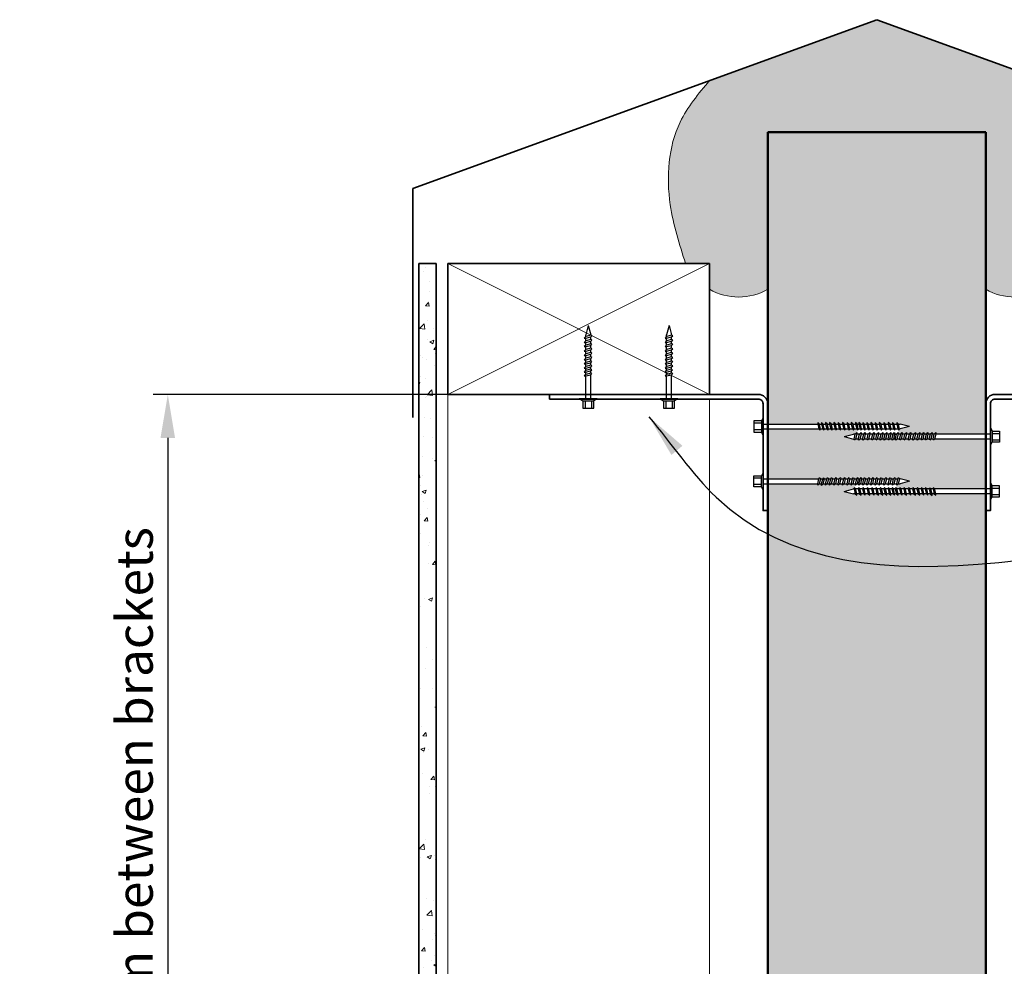
# Model space of a CAD drawing. Extents: x 3038 to 3989, y 41605 to 42976.
# Drawn here: x 3218 to 3557, y 42627 to 42952 of the extents above; entities that cross this region are included whole.
import ezdxf

# ---------------------------------------------------------------- set-up
doc = ezdxf.new("R2010")
doc.units = 0
doc.header["$MEASUREMENT"] = 0
doc.header["$PDSIZE"] = 10
doc.layers.get('0').update_dxf_attribs({"linetype": 'CONTINUOUS'})
doc.layers.get('DEFPOINTS').update_dxf_attribs({"color": 210, "linetype": 'CONTINUOUS'})
doc.layers.add('Fixings & brackets', color=4, linetype='CONTINUOUS')
doc.layers.add('Text', color=7, linetype='CONTINUOUS')
for name, color, linetype, lineweight in [('Hatch', 2, 'CONTINUOUS', 20), ('insulation', 211, 'BATTING', 13), ('Lining', 92, 'CONTINUOUS', 35), ('Steel', 3, 'CONTINUOUS', 35), ('Supercrete', 7, 'CONTINUOUS', 40), ('Timber Elevation', 31, 'CONTINUOUS', 15), ('Timber Section', 32, 'CONTINUOUS', 35)]:
    doc.layers.add(name, color=color, linetype=linetype, lineweight=lineweight)
doc.styles.add('1', font='swissi.ttf', dxfattribs={"height": 2.5})
doc.styles.add('5', font='swissi.ttf', dxfattribs={"height": 12.5})
doc.linetypes.add('BATTING', pattern='A,0.00254,-2.54,[134,ltypeshp.shx,S=2.54,R=0,X=-2.54,Y=0],-5.08,[134,ltypeshp.shx,S=2.54,R=180,X=2.54,Y=0],-2.54', length=10.16254)
doc.dimstyles.new('Dim 5', dxfattribs={"dimscale": 5, "dimtxt": 12.5, "dimasz": 3, "dimexe": 1, "dimexo": 1, "dimgap": 1, "dimtad": 1, "dimdec": 0, "dimzin": 0, "dimdsep": 46, "dimtxsty": '5', "dimcen": 0.09, "dimclrd": 7, "dimclre": 7, "dimclrt": 7, "dimadec": 0, "dimazin": 0, "dimtfac": 1, "dimtdec": 0, "dimtofl": 0, "dimtmove": 0, "dimatfit": 3, "dimfxl": 0, "dimtolj": 1, "dimtzin": 0, "dimarcsym": 0})
doc.dimstyles.get("Standard").update_dxf_attribs({"dimscale": 0, "dimtxt": 2.5, "dimasz": 3, "dimexe": 1, "dimexo": 1, "dimgap": 1, "dimtad": 1, "dimdec": 0, "dimzin": 0, "dimdsep": 46, "dimtxsty": '1', "dimcen": 0.09, "dimclrd": 7, "dimclre": 7, "dimclrt": 7, "dimadec": 0, "dimazin": 0, "dimtfac": 1, "dimtdec": 0, "dimtofl": 0, "dimtmove": 0, "dimatfit": 3, "dimfxl": 0, "dimtolj": 1, "dimtzin": 0, "dimarcsym": 0})

# ---------------------------------------------------------------- blocks, each defined once
blk = doc.blocks.new('50 long screw')
at = {"layer": 'Fixings & brackets'}
for p, q in [((20669.87, -849.6), (20669.29, -850.76)), ((20669.87, -855.73), (20669.87, -849.6)), ((20666.75, -850.76), (20666.75, -854.57)), ((20669.29, -850.76), (20666.75, -850.76)), ((20669.29, -851.57), (20666.75, -851.57)), ((20669.29, -850.76), (20669.29, -854.57)), ((20669.87, -851.81), (20688.65, -851.81)), ((20688.65, -851.31), (20688.65, -851.81)), ((20689.17, -851.79), (20688.65, -851.31)), ((20688.65, -851.81), (20689.07, -853.51)), ((20689.61, -853.51), (20689.17, -851.79)), ((20689.17, -851.81), (20689.97, -851.81)), ((20689.96, -851.24), (20689.96, -851.74)), ((20690.47, -851.72), (20689.96, -851.24)), ((20689.96, -851.74), (20690.37, -853.44)), ((20690.92, -853.44), (20690.47, -851.72)), ((20690.5, -851.81), (20691.37, -851.81)), ((20691.88, -851.79), (20691.37, -851.31)), ((20691.37, -851.31), (20691.37, -851.81)), ((20691.37, -851.81), (20691.78, -853.51)), ((20692.33, -853.51), (20691.88, -851.79)), ((20691.89, -851.81), (20692.77, -851.81)), ((20693.29, -851.79), (20692.77, -851.31)), ((20692.77, -851.31), (20692.77, -851.81)), ((20692.77, -851.81), (20693.18, -853.51)), ((20693.73, -853.51), (20693.29, -851.79)), ((20693.29, -851.81), (20694.21, -851.81)), ((20694.21, -851.31), (20694.21, -851.81)), ((20694.73, -851.79), (20694.21, -851.31)), ((20694.21, -851.81), (20694.63, -853.51)), ((20695.18, -853.51), (20694.73, -851.79)), ((20694.73, -851.81), (20695.69, -851.81)), ((20696.21, -851.79), (20695.69, -851.31)), ((20695.69, -851.31), (20695.69, -851.81)), ((20695.69, -851.81), (20696.1, -853.51)), ((20696.65, -853.51), (20696.21, -851.79)), ((20696.21, -851.81), (20697.2, -851.81)), ((20697.72, -851.79), (20697.2, -851.31)), ((20697.2, -851.31), (20697.2, -851.81)), ((20697.2, -851.81), (20697.61, -853.51)), ((20698.16, -853.51), (20697.72, -851.79)), ((20697.72, -851.81), (20698.75, -851.81)), ((20699.26, -851.79), (20698.75, -851.31)), ((20698.75, -851.31), (20698.75, -851.81)), ((20698.75, -851.81), (20699.16, -853.51)), ((20699.71, -853.51), (20699.26, -851.79)), ((20699.27, -851.81), (20700.19, -851.81)), ((20700.7, -851.79), (20700.19, -851.31)), ((20700.19, -851.31), (20700.19, -851.81)), ((20700.19, -851.81), (20700.6, -853.51)), ((20701.15, -853.51), (20700.7, -851.79)), ((20700.71, -851.81), (20701.66, -851.81)), ((20702.18, -851.79), (20701.66, -851.31)), ((20701.66, -851.31), (20701.66, -851.81)), ((20701.66, -851.81), (20702.08, -853.51)), ((20702.62, -853.51), (20702.18, -851.79)), ((20702.18, -851.81), (20702.81, -851.81)), ((20702.81, -851.31), (20702.81, -851.81)), ((20703.33, -851.79), (20702.81, -851.31)), ((20702.81, -851.81), (20703.22, -853.51)), ((20703.77, -853.51), (20703.33, -851.79)), ((20703.33, -851.81), (20704.13, -851.81)), ((20704.13, -851.31), (20704.13, -851.81)), ((20704.65, -851.79), (20704.13, -851.31)), ((20704.13, -851.81), (20704.55, -853.51)), ((20705.1, -853.51), (20704.65, -851.79)), ((20704.66, -851.81), (20705.52, -851.81)), ((20706.04, -851.79), (20705.52, -851.31)), ((20705.52, -851.31), (20705.52, -851.81)), ((20705.52, -851.81), (20705.94, -853.51)), ((20706.49, -853.51), (20706.04, -851.79)), ((20706.04, -851.81), (20706.93, -851.81)), ((20707.45, -851.79), (20706.93, -851.31)), ((20706.93, -851.31), (20706.93, -851.81)), ((20706.93, -851.81), (20707.34, -853.51)), ((20707.89, -853.51), (20707.45, -851.79)), ((20707.45, -851.81), (20708.37, -851.81)), ((20708.37, -851.31), (20708.37, -851.81)), ((20708.89, -851.79), (20708.37, -851.31)), ((20708.37, -851.81), (20708.79, -853.51)), ((20709.34, -853.51), (20708.89, -851.79)), ((20708.89, -851.81), (20709.85, -851.81)), ((20710.37, -851.79), (20709.85, -851.31)), ((20709.85, -851.31), (20709.85, -851.81)), ((20709.85, -851.81), (20710.26, -853.51)), ((20710.81, -853.51), (20710.37, -851.79)), ((20710.37, -851.81), (20711.36, -851.81)), ((20711.88, -851.79), (20711.36, -851.31)), ((20711.36, -851.31), (20711.36, -851.81)), ((20711.36, -851.81), (20711.77, -853.51)), ((20712.32, -853.51), (20711.88, -851.79)), ((20711.88, -851.81), (20712.91, -851.81)), ((20713.42, -851.79), (20712.91, -851.31)), ((20712.91, -851.31), (20712.91, -851.81)), ((20712.91, -851.81), (20713.32, -853.51)), ((20713.87, -853.51), (20713.42, -851.79)), ((20713.43, -851.81), (20714.35, -851.81)), ((20714.86, -851.79), (20714.35, -851.31)), ((20714.35, -851.31), (20714.35, -851.81)), ((20714.35, -851.81), (20714.76, -853.51)), ((20715.31, -853.51), (20714.86, -851.79)), ((20714.87, -851.81), (20715.82, -851.81)), ((20716.34, -851.79), (20715.82, -851.31)), ((20715.82, -851.31), (20715.82, -851.81)), ((20715.82, -851.81), (20716.24, -853.51)), ((20716.78, -853.51), (20716.34, -851.79)), ((20716.34, -851.81), (20716.97, -851.81)), ((20720.18, -852.67), (20716.97, -851.81)), ((20720.18, -852.67), (20716.97, -853.52)), ((20669.29, -853.76), (20666.75, -853.76)), ((20666.75, -854.57), (20669.29, -854.57)), ((20669.87, -855.73), (20669.29, -854.57)), ((20669.87, -853.52), (20689.08, -853.52)), ((20689.07, -853.51), (20689.44, -853.95)), ((20689.44, -853.95), (20689.61, -853.51)), ((20689.61, -853.52), (20690.44, -853.52)), ((20690.37, -853.44), (20690.75, -853.88)), ((20690.75, -853.88), (20690.92, -853.44)), ((20690.89, -853.52), (20691.79, -853.52)), ((20691.78, -853.51), (20692.15, -853.95)), ((20692.15, -853.95), (20692.33, -853.51)), ((20692.32, -853.52), (20693.2, -853.52)), ((20693.18, -853.51), (20693.56, -853.95)), ((20693.56, -853.95), (20693.73, -853.51)), ((20693.73, -853.52), (20694.64, -853.52)), ((20694.63, -853.51), (20695, -853.95)), ((20695, -853.95), (20695.18, -853.51)), ((20695.17, -853.52), (20696.12, -853.52)), ((20696.1, -853.51), (20696.48, -853.95)), ((20696.48, -853.95), (20696.65, -853.51)), ((20696.65, -853.52), (20697.63, -853.52)), ((20697.61, -853.51), (20697.99, -853.95)), ((20697.99, -853.95), (20698.16, -853.51)), ((20698.16, -853.52), (20699.17, -853.52)), ((20699.16, -853.51), (20699.54, -853.95)), ((20699.54, -853.95), (20699.71, -853.51)), ((20699.7, -853.52), (20700.61, -853.52)), ((20700.6, -853.51), (20700.98, -853.95)), ((20700.98, -853.95), (20701.15, -853.51)), ((20701.14, -853.52), (20702.09, -853.52)), ((20702.08, -853.51), (20702.45, -853.95)), ((20702.45, -853.95), (20702.62, -853.51)), ((20702.62, -853.52), (20703.24, -853.52)), ((20703.22, -853.51), (20703.6, -853.95)), ((20703.6, -853.95), (20703.77, -853.51)), ((20703.77, -853.52), (20704.56, -853.52)), ((20704.55, -853.51), (20704.92, -853.95)), ((20704.92, -853.95), (20705.1, -853.51)), ((20705.09, -853.52), (20705.95, -853.52)), ((20705.94, -853.51), (20706.31, -853.95)), ((20706.31, -853.95), (20706.49, -853.51)), ((20706.48, -853.52), (20707.36, -853.52)), ((20707.34, -853.51), (20707.72, -853.95)), ((20707.72, -853.95), (20707.89, -853.51)), ((20707.89, -853.52), (20708.8, -853.52)), ((20708.79, -853.51), (20709.16, -853.95)), ((20709.16, -853.95), (20709.34, -853.51)), ((20709.33, -853.52), (20710.28, -853.52)), ((20710.26, -853.51), (20710.64, -853.95)), ((20710.64, -853.95), (20710.81, -853.51)), ((20710.81, -853.52), (20711.79, -853.52)), ((20711.77, -853.51), (20712.15, -853.95)), ((20712.15, -853.95), (20712.32, -853.51)), ((20712.32, -853.52), (20713.33, -853.52)), ((20713.32, -853.51), (20713.69, -853.95)), ((20713.69, -853.95), (20713.87, -853.51)), ((20713.86, -853.52), (20714.77, -853.52)), ((20714.76, -853.51), (20715.14, -853.95)), ((20715.14, -853.95), (20715.31, -853.51)), ((20715.3, -853.52), (20716.25, -853.52)), ((20716.24, -853.51), (20716.61, -853.95)), ((20716.61, -853.95), (20716.78, -853.51)), ((20716.78, -853.52), (20716.97, -853.52))]:
    blk.add_line(p, q, dxfattribs=at)
blk = doc.blocks.new('25 long screw')
for p, q in [((20684.73, -853.5), (20687.95, -852.64)), ((20688.58, -852.64), (20687.95, -852.64)), ((20688.13, -854.34), (20688.58, -852.62)), ((20688.58, -852.62), (20689.1, -852.15)), ((20689.1, -852.64), (20688.68, -854.34)), ((20689.1, -852.15), (20689.1, -852.64)), ((20690.05, -852.64), (20689.1, -852.64)), ((20689.61, -854.34), (20690.06, -852.62)), ((20690.06, -852.62), (20690.57, -852.15)), ((20690.57, -852.64), (20690.16, -854.34)), ((20690.57, -852.15), (20690.57, -852.64)), ((20691.49, -852.64), (20690.57, -852.64)), ((20691.05, -854.34), (20691.5, -852.62)), ((20691.5, -852.62), (20692.01, -852.15)), ((20692.01, -852.64), (20691.6, -854.34)), ((20692.01, -852.15), (20692.01, -852.64)), ((20693.04, -852.64), (20692.01, -852.64)), ((20692.6, -854.34), (20693.04, -852.62)), ((20693.04, -852.62), (20693.56, -852.15)), ((20693.56, -852.64), (20693.15, -854.34)), ((20693.56, -852.15), (20693.56, -852.64)), ((20694.55, -852.64), (20693.56, -852.64)), ((20694.11, -854.34), (20694.55, -852.62)), ((20694.55, -852.62), (20695.07, -852.15)), ((20695.07, -852.64), (20694.66, -854.34)), ((20695.07, -852.15), (20695.07, -852.64)), ((20696.02, -852.64), (20695.07, -852.64)), ((20695.58, -854.34), (20696.03, -852.62)), ((20696.03, -852.62), (20696.54, -852.15)), ((20696.54, -852.64), (20696.13, -854.34)), ((20696.54, -852.15), (20696.54, -852.64)), ((20697.47, -852.64), (20696.54, -852.64)), ((20697.03, -854.34), (20697.47, -852.62)), ((20697.47, -852.62), (20697.99, -852.15)), ((20697.99, -852.64), (20697.57, -854.34)), ((20697.99, -852.15), (20697.99, -852.64)), ((20698.87, -852.64), (20697.99, -852.64)), ((20698.43, -854.34), (20698.88, -852.62)), ((20698.88, -852.62), (20699.39, -852.15)), ((20699.39, -852.64), (20698.98, -854.34)), ((20699.39, -852.15), (20699.39, -852.64)), ((20700.26, -852.64), (20699.39, -852.64)), ((20699.84, -854.27), (20700.29, -852.55)), ((20700.29, -852.55), (20700.8, -852.08)), ((20700.8, -852.57), (20700.39, -854.27)), ((20701.59, -852.64), (20700.78, -852.64)), ((20700.8, -852.08), (20700.8, -852.57)), ((20701.14, -854.34), (20701.59, -852.62)), ((20701.59, -852.62), (20702.11, -852.15)), ((20702.11, -852.64), (20701.69, -854.34)), ((20702.11, -852.15), (20702.11, -852.64)), ((20710.05, -852.64), (20702.11, -852.64)), ((20710.05, -856.56), (20710.05, -850.43)), ((20710.05, -850.43), (20710.63, -851.6)), ((20710.63, -851.6), (20710.63, -855.4)), ((20710.63, -851.6), (20713.17, -851.6)), ((20710.63, -852.4), (20713.17, -852.4)), ((20713.17, -851.6), (20713.17, -855.4)), ((20684.73, -853.5), (20687.95, -854.35)), ((20688.14, -854.35), (20687.95, -854.35)), ((20688.31, -854.78), (20688.13, -854.34)), ((20688.68, -854.34), (20688.31, -854.78)), ((20689.62, -854.35), (20688.67, -854.35)), ((20689.78, -854.78), (20689.61, -854.34)), ((20690.16, -854.34), (20689.78, -854.78)), ((20691.06, -854.35), (20690.15, -854.35)), ((20691.22, -854.78), (20691.05, -854.34)), ((20691.6, -854.34), (20691.22, -854.78)), ((20692.6, -854.35), (20691.59, -854.35)), ((20692.77, -854.78), (20692.6, -854.34)), ((20693.15, -854.34), (20692.77, -854.78)), ((20694.11, -854.35), (20693.13, -854.35)), ((20694.28, -854.78), (20694.11, -854.34)), ((20694.66, -854.34), (20694.28, -854.78)), ((20695.59, -854.35), (20694.64, -854.35)), ((20695.76, -854.78), (20695.58, -854.34)), ((20696.13, -854.34), (20695.76, -854.78)), ((20697.03, -854.35), (20696.12, -854.35)), ((20697.2, -854.78), (20697.03, -854.34)), ((20697.57, -854.34), (20697.2, -854.78)), ((20698.44, -854.35), (20697.56, -854.35)), ((20698.6, -854.78), (20698.43, -854.34)), ((20698.98, -854.34), (20698.6, -854.78)), ((20699.87, -854.35), (20698.97, -854.35)), ((20700.01, -854.72), (20699.84, -854.27)), ((20700.39, -854.27), (20700.01, -854.72)), ((20701.15, -854.35), (20700.32, -854.35)), ((20701.32, -854.78), (20701.14, -854.34)), ((20701.69, -854.34), (20701.32, -854.78)), ((20710.05, -854.35), (20701.68, -854.35)), ((20710.05, -856.56), (20710.63, -855.4)), ((20710.63, -854.6), (20713.17, -854.6)), ((20713.17, -855.4), (20710.63, -855.4))]:
    blk.add_line(p, q)
blk = doc.blocks.new('*D8')
at = {"layer": 'DEFPOINTS', "color": 0, "transparency": 16777216}
for p in [(3400.46, 42823.34), (3269.15, 42223.34), (3400.46, 42223.34)]:
    blk.add_point(p, dxfattribs=at)
at = {"layer": 'Text', "color": 7, "lineweight": -2, "transparency": 16777216}
for p, q in [((3395.46, 42823.34), (3264.15, 42823.34)), ((3269.15, 42808.34), (3269.15, 42238.34)), ((3395.46, 42223.34), (3264.15, 42223.34))]:
    blk.add_line(p, q, dxfattribs=at)
at = {"layer": 'Text', "color": 7, "transparency": 16777216}
for points in [[(3266.65, 42808.34), (3271.65, 42808.34), (3269.15, 42823.34)], [(3266.65, 42238.34), (3271.65, 42238.34), (3269.15, 42223.34)]]:
    blk.add_solid(points, dxfattribs=at)
at = {"layer": 'Text', "color": 7, "transparency": 16777216, "insert": (3257.73, 42649.82), "char_height": 12.5, "attachment_point": 5, "rotation": 90, "style": '5'}
blk.add_mtext('\\A1;Max. 6000mm between brackets', dxfattribs=at)

msp = doc.modelspace()

# ---------------------------------------------------------------- hatches: boundary and pattern name
at = {"layer": 'Hatch'}
h = msp.add_hatch(dxfattribs=at)
h.set_pattern_fill('AR-SAND', color=256, scale=5, style=0)
h.set_pattern_definition([(37.5, (3475.458, 41827.013), (-0.314967, 9.63412), [0, -7.6, 0, -8.5, 0, -8.125]), (7.5, (3475.458, 41827.013), (8.84888, 14.11073), [0, -4.1, 0, -6.85, 0, -2.625]), (327.5, (3469.308, 41827.013), (15.57071, 0.028295), [0, -2.5, 0, -9, 0, -11.75]), (317.5, (3469.308, 41827.013), (15.03063, 4.38838), [0, -1.25, 0, -5.9, 0, -6.75])])
h.paths.add_polyline_path([(3550.46, 42913.59), (3475.46, 42913.59), (3475.46, 42813.14), (3492.64, 42813.14), (3492.64, 42813.64), (3493.18, 42813.14), (3493.97, 42813.14), (3493.95, 42813.21), (3493.95, 42813.71), (3494.56, 42813.14), (3495.36, 42813.14), (3495.36, 42813.64), (3495.89, 42813.14), (3496.76, 42813.14), (3496.76, 42813.64), (3497.3, 42813.14), (3498.21, 42813.14), (3498.21, 42813.64), (3498.74, 42813.14), (3499.68, 42813.14), (3499.68, 42813.64), (3500.22, 42813.14), (3501.19, 42813.14), (3501.19, 42813.64), (3501.73, 42813.14), (3502.74, 42813.14), (3502.74, 42813.64), (3503.27, 42813.14), (3504.18, 42813.14), (3504.18, 42813.64), (3504.71, 42813.14), (3505.65, 42813.14), (3505.65, 42813.64), (3506.19, 42813.14), (3506.8, 42813.14), (3506.8, 42813.64), (3507.34, 42813.14), (3508.13, 42813.14), (3508.13, 42813.64), (3508.66, 42813.14), (3509.52, 42813.14), (3509.52, 42813.64), (3510.05, 42813.14), (3510.92, 42813.14), (3510.92, 42813.64), (3511.46, 42813.14), (3512.37, 42813.14), (3512.37, 42813.64), (3512.9, 42813.14), (3513.84, 42813.14), (3513.84, 42813.64), (3514.38, 42813.14), (3515.35, 42813.14), (3515.35, 42813.64), (3515.89, 42813.14), (3516.9, 42813.14), (3516.9, 42813.64), (3517.43, 42813.14), (3518.34, 42813.14), (3518.34, 42813.64), (3518.87, 42813.14), (3519.81, 42813.14), (3519.81, 42813.64), (3520.1, 42813.37), (3524.18, 42812.29), (3520.75, 42811.37), (3520.26, 42810.11), (3520.26, 42809.68), (3521.22, 42809.68), (3521.22, 42809.7), (3521.89, 42810.32), (3521.74, 42809.68), (3522.66, 42809.68), (3522.66, 42809.7), (3523.34, 42810.32), (3523.18, 42809.68), (3524.2, 42809.68), (3524.21, 42809.7), (3524.88, 42810.32), (3524.72, 42809.68), (3525.71, 42809.68), (3525.72, 42809.7), (3526.39, 42810.32), (3526.23, 42809.68), (3527.19, 42809.68), (3527.2, 42809.7), (3527.87, 42810.32), (3527.71, 42809.68), (3528.63, 42809.68), (3528.64, 42809.7), (3529.31, 42810.32), (3529.15, 42809.68), (3530.04, 42809.68), (3530.05, 42809.7), (3530.72, 42810.32), (3530.56, 42809.68), (3531.43, 42809.68), (3531.45, 42809.77), (3532.12, 42810.39), (3531.95, 42809.68), (3532.75, 42809.68), (3532.76, 42809.7), (3533.43, 42810.32), (3533.27, 42809.68), (3550.46, 42809.68)])
h.paths.add_polyline_path([(3550.46, 42807.97), (3532.85, 42807.97), (3532.07, 42807.05), (3532.31, 42807.97), (3531.48, 42807.97), (3530.76, 42807.12), (3530.98, 42807.97), (3530.13, 42807.97), (3529.36, 42807.05), (3529.59, 42807.97), (3528.73, 42807.97), (3527.95, 42807.05), (3528.19, 42807.97), (3527.29, 42807.97), (3526.51, 42807.05), (3526.75, 42807.97), (3525.81, 42807.97), (3525.03, 42807.05), (3525.27, 42807.97), (3524.3, 42807.97), (3523.52, 42807.05), (3523.76, 42807.97), (3522.75, 42807.97), (3521.97, 42807.05), (3522.21, 42807.97), (3521.31, 42807.97), (3520.53, 42807.05), (3520.77, 42807.97), (3519.84, 42807.97), (3519.06, 42807.05), (3519.3, 42807.97), (3518.69, 42807.97), (3517.91, 42807.05), (3518.15, 42807.97), (3517.37, 42807.97), (3516.59, 42807.05), (3516.83, 42807.97), (3515.98, 42807.97), (3515.2, 42807.05), (3515.44, 42807.97), (3514.57, 42807.97), (3513.79, 42807.05), (3514.03, 42807.97), (3513.13, 42807.97), (3512.35, 42807.05), (3512.59, 42807.97), (3511.65, 42807.97), (3510.87, 42807.05), (3511.11, 42807.97), (3510.14, 42807.97), (3509.36, 42807.05), (3509.6, 42807.97), (3508.59, 42807.97), (3507.81, 42807.05), (3508.05, 42807.97), (3507.15, 42807.97), (3506.37, 42807.05), (3506.61, 42807.97), (3505.68, 42807.97), (3504.9, 42807.05), (3505.12, 42807.92), (3501.74, 42808.83), (3505.81, 42809.91), (3506.14, 42810.22), (3506.28, 42810.57), (3506.07, 42811.43), (3505.13, 42811.43), (3504.8, 42810.57), (3504.59, 42811.43), (3503.69, 42811.43), (3503.36, 42810.57), (3503.15, 42811.43), (3502.15, 42811.43), (3501.82, 42810.57), (3501.61, 42811.43), (3500.64, 42811.43), (3500.31, 42810.57), (3500.1, 42811.43), (3499.16, 42811.43), (3498.83, 42810.57), (3498.62, 42811.43), (3497.72, 42811.43), (3497.39, 42810.57), (3497.18, 42811.43), (3496.31, 42811.43), (3495.98, 42810.57), (3495.77, 42811.43), (3494.88, 42811.43), (3494.57, 42810.64), (3494.38, 42811.43), (3493.6, 42811.43), (3493.27, 42810.57), (3493.06, 42811.43), (3475.46, 42811.43), (3475.46, 42794.29), (3493.07, 42794.29), (3493.85, 42795.21), (3493.61, 42794.29), (3494.43, 42794.29), (3495.15, 42795.14), (3494.93, 42794.29), (3495.78, 42794.29), (3496.56, 42795.21), (3496.32, 42794.29), (3497.19, 42794.29), (3497.97, 42795.21), (3497.73, 42794.29), (3498.63, 42794.29), (3499.41, 42795.21), (3499.17, 42794.29), (3500.11, 42794.29), (3500.89, 42795.21), (3500.65, 42794.29), (3501.62, 42794.29), (3502.4, 42795.21), (3502.16, 42794.29), (3503.16, 42794.29), (3503.94, 42795.21), (3503.7, 42794.29), (3504.6, 42794.29), (3505.38, 42795.21), (3505.14, 42794.29), (3506.08, 42794.29), (3506.86, 42795.21), (3506.62, 42794.29), (3507.23, 42794.29), (3508.01, 42795.21), (3507.77, 42794.29), (3508.55, 42794.29), (3509.33, 42795.21), (3509.09, 42794.29), (3509.94, 42794.29), (3510.72, 42795.21), (3510.48, 42794.29), (3511.35, 42794.29), (3512.13, 42795.21), (3511.89, 42794.29), (3512.79, 42794.29), (3513.57, 42795.21), (3513.33, 42794.29), (3514.27, 42794.29), (3515.05, 42795.21), (3514.81, 42794.29), (3515.78, 42794.29), (3516.56, 42795.21), (3516.32, 42794.29), (3517.32, 42794.29), (3518.1, 42795.21), (3517.86, 42794.29), (3518.76, 42794.29), (3519.54, 42795.21), (3519.3, 42794.29), (3520.24, 42794.29), (3521.02, 42795.21), (3520.79, 42794.34), (3524.18, 42793.44), (3520.1, 42792.35), (3519.77, 42792.04), (3519.64, 42791.69), (3519.85, 42790.83), (3520.78, 42790.83), (3521.11, 42791.69), (3521.32, 42790.83), (3522.22, 42790.83), (3522.56, 42791.69), (3522.76, 42790.83), (3523.77, 42790.83), (3524.1, 42791.69), (3524.31, 42790.83), (3525.28, 42790.83), (3525.61, 42791.69), (3525.82, 42790.83), (3526.76, 42790.83), (3527.09, 42791.69), (3527.3, 42790.83), (3528.2, 42790.83), (3528.53, 42791.69), (3528.74, 42790.83), (3529.6, 42790.83), (3529.94, 42791.69), (3530.14, 42790.83), (3531.04, 42790.83), (3531.34, 42791.62), (3531.54, 42790.83), (3532.32, 42790.83), (3532.65, 42791.69), (3532.86, 42790.83), (3550.46, 42790.83)])
h.paths.add_polyline_path([(3550.46, 42789.12), (3533.27, 42789.12), (3533.27, 42788.62), (3532.74, 42789.12), (3531.95, 42789.12), (3531.97, 42789.05), (3531.97, 42788.55), (3531.36, 42789.12), (3530.56, 42789.12), (3530.56, 42788.62), (3530.02, 42789.12), (3529.15, 42789.12), (3529.15, 42788.62), (3528.62, 42789.12), (3527.71, 42789.12), (3527.71, 42788.62), (3527.18, 42789.12), (3526.23, 42789.12), (3526.23, 42788.62), (3525.7, 42789.12), (3524.72, 42789.12), (3524.72, 42788.62), (3524.19, 42789.12), (3523.18, 42789.12), (3523.18, 42788.62), (3522.64, 42789.12), (3521.74, 42789.12), (3521.74, 42788.62), (3521.2, 42789.12), (3520.26, 42789.12), (3520.26, 42788.62), (3519.73, 42789.12), (3519.11, 42789.12), (3519.11, 42788.62), (3518.58, 42789.12), (3517.79, 42789.12), (3517.79, 42788.62), (3517.26, 42789.12), (3516.4, 42789.12), (3516.4, 42788.62), (3515.86, 42789.12), (3514.99, 42789.12), (3514.99, 42788.62), (3514.46, 42789.12), (3513.55, 42789.12), (3513.55, 42788.62), (3513.02, 42789.12), (3512.07, 42789.12), (3512.07, 42788.62), (3511.54, 42789.12), (3510.56, 42789.12), (3510.56, 42788.62), (3510.03, 42789.12), (3509.02, 42789.12), (3509.02, 42788.62), (3508.48, 42789.12), (3507.58, 42789.12), (3507.58, 42788.62), (3507.04, 42789.12), (3506.1, 42789.12), (3506.1, 42788.62), (3505.81, 42788.89), (3501.74, 42789.97), (3505.17, 42790.89), (3505.65, 42792.15), (3505.65, 42792.58), (3504.7, 42792.58), (3504.69, 42792.56), (3504.02, 42791.94), (3504.18, 42792.58), (3503.26, 42792.58), (3503.25, 42792.56), (3502.58, 42791.94), (3502.74, 42792.58), (3501.71, 42792.58), (3501.71, 42792.56), (3501.04, 42791.94), (3501.19, 42792.58), (3500.2, 42792.58), (3500.2, 42792.56), (3499.53, 42791.94), (3499.68, 42792.58), (3498.73, 42792.58), (3498.72, 42792.56), (3498.05, 42791.94), (3498.21, 42792.58), (3497.28, 42792.58), (3497.28, 42792.56), (3496.61, 42791.94), (3496.76, 42792.58), (3495.88, 42792.58), (3495.87, 42792.56), (3495.2, 42791.94), (3495.36, 42792.58), (3494.49, 42792.58), (3494.46, 42792.49), (3493.79, 42791.87), (3493.97, 42792.58), (3493.16, 42792.58), (3493.16, 42792.56), (3492.49, 42791.94), (3492.64, 42792.58), (3475.46, 42792.58), (3475.46, 42213.14), (3492.64, 42213.14), (3492.64, 42213.64), (3493.18, 42213.14), (3493.97, 42213.14), (3493.95, 42213.21), (3493.95, 42213.71), (3494.56, 42213.14), (3495.36, 42213.14), (3495.36, 42213.64), (3495.89, 42213.14), (3496.76, 42213.14), (3496.76, 42213.64), (3497.3, 42213.14), (3498.21, 42213.14), (3498.21, 42213.64), (3498.74, 42213.14), (3499.68, 42213.14), (3499.68, 42213.64), (3500.22, 42213.14), (3501.19, 42213.14), (3501.19, 42213.64), (3501.73, 42213.14), (3502.74, 42213.14), (3502.74, 42213.64), (3503.27, 42213.14), (3504.18, 42213.14), (3504.18, 42213.64), (3504.71, 42213.14), (3505.65, 42213.14), (3505.65, 42213.64), (3506.19, 42213.14), (3506.8, 42213.14), (3506.8, 42213.64), (3507.34, 42213.14), (3508.13, 42213.14), (3508.13, 42213.64), (3508.66, 42213.14), (3509.52, 42213.14), (3509.52, 42213.64), (3510.05, 42213.14), (3510.92, 42213.14), (3510.92, 42213.64), (3511.46, 42213.14), (3512.37, 42213.14), (3512.37, 42213.64), (3512.9, 42213.14), (3513.84, 42213.14), (3513.84, 42213.64), (3514.38, 42213.14), (3515.35, 42213.14), (3515.35, 42213.64), (3515.89, 42213.14), (3516.9, 42213.14), (3516.9, 42213.64), (3517.43, 42213.14), (3518.34, 42213.14), (3518.34, 42213.64), (3518.87, 42213.14), (3519.81, 42213.14), (3519.81, 42213.64), (3520.1, 42213.37), (3524.18, 42212.29), (3520.75, 42211.37), (3520.26, 42210.11), (3520.26, 42209.68), (3521.22, 42209.68), (3521.22, 42209.7), (3521.89, 42210.32), (3521.74, 42209.68), (3522.66, 42209.68), (3522.66, 42209.7), (3523.34, 42210.32), (3523.18, 42209.68), (3524.2, 42209.68), (3524.21, 42209.7), (3524.88, 42210.32), (3524.72, 42209.68), (3525.71, 42209.68), (3525.72, 42209.7), (3526.39, 42210.32), (3526.23, 42209.68), (3527.19, 42209.68), (3527.2, 42209.7), (3527.87, 42210.32), (3527.71, 42209.68), (3528.63, 42209.68), (3528.64, 42209.7), (3529.31, 42210.32), (3529.15, 42209.68), (3530.04, 42209.68), (3530.05, 42209.7), (3530.72, 42210.32), (3530.56, 42209.68), (3531.43, 42209.68), (3531.45, 42209.77), (3532.12, 42210.39), (3531.95, 42209.68), (3532.75, 42209.68), (3532.76, 42209.7), (3533.43, 42210.32), (3533.27, 42209.68), (3550.46, 42209.68)])
h.paths.add_polyline_path([(3550.46, 42207.97), (3532.85, 42207.97), (3532.07, 42207.05), (3532.31, 42207.97), (3531.48, 42207.97), (3530.76, 42207.12), (3530.98, 42207.97), (3530.13, 42207.97), (3529.36, 42207.05), (3529.59, 42207.97), (3528.73, 42207.97), (3527.95, 42207.05), (3528.19, 42207.97), (3527.29, 42207.97), (3526.51, 42207.05), (3526.75, 42207.97), (3525.81, 42207.97), (3525.03, 42207.05), (3525.27, 42207.97), (3524.3, 42207.97), (3523.52, 42207.05), (3523.76, 42207.97), (3522.75, 42207.97), (3521.97, 42207.05), (3522.21, 42207.97), (3521.31, 42207.97), (3520.53, 42207.05), (3520.77, 42207.97), (3519.84, 42207.97), (3519.06, 42207.05), (3519.3, 42207.97), (3518.69, 42207.97), (3517.91, 42207.05), (3518.15, 42207.97), (3517.37, 42207.97), (3516.59, 42207.05), (3516.83, 42207.97), (3515.98, 42207.97), (3515.2, 42207.05), (3515.44, 42207.97), (3514.57, 42207.97), (3513.79, 42207.05), (3514.03, 42207.97), (3513.13, 42207.97), (3512.35, 42207.05), (3512.59, 42207.97), (3511.65, 42207.97), (3510.87, 42207.05), (3511.11, 42207.97), (3510.14, 42207.97), (3509.36, 42207.05), (3509.6, 42207.97), (3508.59, 42207.97), (3507.81, 42207.05), (3508.05, 42207.97), (3507.15, 42207.97), (3506.37, 42207.05), (3506.61, 42207.97), (3505.68, 42207.97), (3504.9, 42207.05), (3505.12, 42207.92), (3501.74, 42208.83), (3505.81, 42209.91), (3506.14, 42210.22), (3506.28, 42210.57), (3506.07, 42211.43), (3505.13, 42211.43), (3504.8, 42210.57), (3504.59, 42211.43), (3503.69, 42211.43), (3503.36, 42210.57), (3503.15, 42211.43), (3502.15, 42211.43), (3501.82, 42210.57), (3501.61, 42211.43), (3500.64, 42211.43), (3500.31, 42210.57), (3500.1, 42211.43), (3499.16, 42211.43), (3498.83, 42210.57), (3498.62, 42211.43), (3497.72, 42211.43), (3497.39, 42210.57), (3497.18, 42211.43), (3496.31, 42211.43), (3495.98, 42210.57), (3495.77, 42211.43), (3494.88, 42211.43), (3494.57, 42210.64), (3494.38, 42211.43), (3493.6, 42211.43), (3493.27, 42210.57), (3493.06, 42211.43), (3475.46, 42211.43), (3475.46, 42194.29), (3493.07, 42194.29), (3493.85, 42195.21), (3493.61, 42194.29), (3494.43, 42194.29), (3495.15, 42195.14), (3494.93, 42194.29), (3495.78, 42194.29), (3496.56, 42195.21), (3496.32, 42194.29), (3497.19, 42194.29), (3497.97, 42195.21), (3497.73, 42194.29), (3498.63, 42194.29), (3499.41, 42195.21), (3499.17, 42194.29), (3500.11, 42194.29), (3500.89, 42195.21), (3500.65, 42194.29), (3501.62, 42194.29), (3502.4, 42195.21), (3502.16, 42194.29), (3503.16, 42194.29), (3503.94, 42195.21), (3503.7, 42194.29), (3504.6, 42194.29), (3505.38, 42195.21), (3505.14, 42194.29), (3506.08, 42194.29), (3506.86, 42195.21), (3506.62, 42194.29), (3507.23, 42194.29), (3508.01, 42195.21), (3507.77, 42194.29), (3508.55, 42194.29), (3509.33, 42195.21), (3509.09, 42194.29), (3509.94, 42194.29), (3510.72, 42195.21), (3510.48, 42194.29), (3511.35, 42194.29), (3512.13, 42195.21), (3511.89, 42194.29), (3512.79, 42194.29), (3513.57, 42195.21), (3513.33, 42194.29), (3514.27, 42194.29), (3515.05, 42195.21), (3514.81, 42194.29), (3515.78, 42194.29), (3516.56, 42195.21), (3516.32, 42194.29), (3517.32, 42194.29), (3518.1, 42195.21), (3517.86, 42194.29), (3518.76, 42194.29), (3519.54, 42195.21), (3519.3, 42194.29), (3520.24, 42194.29), (3521.02, 42195.21), (3520.79, 42194.34), (3524.18, 42193.44), (3520.1, 42192.35), (3519.77, 42192.04), (3519.64, 42191.69), (3519.85, 42190.83), (3520.78, 42190.83), (3521.11, 42191.69), (3521.32, 42190.83), (3522.22, 42190.83), (3522.56, 42191.69), (3522.76, 42190.83), (3523.77, 42190.83), (3524.1, 42191.69), (3524.31, 42190.83), (3525.28, 42190.83), (3525.61, 42191.69), (3525.82, 42190.83), (3526.76, 42190.83), (3527.09, 42191.69), (3527.3, 42190.83), (3528.2, 42190.83), (3528.53, 42191.69), (3528.74, 42190.83), (3529.6, 42190.83), (3529.94, 42191.69), (3530.14, 42190.83), (3531.04, 42190.83), (3531.34, 42191.62), (3531.54, 42190.83), (3532.32, 42190.83), (3532.65, 42191.69), (3532.86, 42190.83), (3550.46, 42190.83)])
h.paths.add_polyline_path([(3550.46, 42189.12), (3533.27, 42189.12), (3533.27, 42188.62), (3532.74, 42189.12), (3531.95, 42189.12), (3531.97, 42189.05), (3531.97, 42188.55), (3531.36, 42189.12), (3530.56, 42189.12), (3530.56, 42188.62), (3530.02, 42189.12), (3529.15, 42189.12), (3529.15, 42188.62), (3528.62, 42189.12), (3527.71, 42189.12), (3527.71, 42188.62), (3527.18, 42189.12), (3526.23, 42189.12), (3526.23, 42188.62), (3525.7, 42189.12), (3524.72, 42189.12), (3524.72, 42188.62), (3524.19, 42189.12), (3523.18, 42189.12), (3523.18, 42188.62), (3522.64, 42189.12), (3521.74, 42189.12), (3521.74, 42188.62), (3521.2, 42189.12), (3520.26, 42189.12), (3520.26, 42188.62), (3519.73, 42189.12), (3519.11, 42189.12), (3519.11, 42188.62), (3518.58, 42189.12), (3517.79, 42189.12), (3517.79, 42188.62), (3517.26, 42189.12), (3516.4, 42189.12), (3516.4, 42188.62), (3515.86, 42189.12), (3514.99, 42189.12), (3514.99, 42188.62), (3514.46, 42189.12), (3513.55, 42189.12), (3513.55, 42188.62), (3513.02, 42189.12), (3512.07, 42189.12), (3512.07, 42188.62), (3511.54, 42189.12), (3510.56, 42189.12), (3510.56, 42188.62), (3510.03, 42189.12), (3509.02, 42189.12), (3509.02, 42188.62), (3508.48, 42189.12), (3507.58, 42189.12), (3507.58, 42188.62), (3507.04, 42189.12), (3506.1, 42189.12), (3506.1, 42188.62), (3505.81, 42188.89), (3501.74, 42189.97), (3505.17, 42190.89), (3505.65, 42192.15), (3505.65, 42192.58), (3504.7, 42192.58), (3504.69, 42192.56), (3504.02, 42191.94), (3504.18, 42192.58), (3503.26, 42192.58), (3503.25, 42192.56), (3502.58, 42191.94), (3502.74, 42192.58), (3501.71, 42192.58), (3501.71, 42192.56), (3501.04, 42191.94), (3501.19, 42192.58), (3500.2, 42192.58), (3500.2, 42192.56), (3499.53, 42191.94), (3499.68, 42192.58), (3498.73, 42192.58), (3498.72, 42192.56), (3498.05, 42191.94), (3498.21, 42192.58), (3497.28, 42192.58), (3497.28, 42192.56), (3496.61, 42191.94), (3496.76, 42192.58), (3495.88, 42192.58), (3495.87, 42192.56), (3495.2, 42191.94), (3495.36, 42192.58), (3494.49, 42192.58), (3494.46, 42192.49), (3493.79, 42191.87), (3493.97, 42192.58), (3493.16, 42192.58), (3493.16, 42192.56), (3492.49, 42191.94), (3492.64, 42192.58), (3475.46, 42192.58), (3475.46, 41832.56), (3504.8, 41832.56), (3511.71, 41838.1), (3514.77, 41827.01), (3521.68, 41832.56), (3550.46, 41832.56)])
h = msp.add_hatch(dxfattribs=at)
h.set_pattern_fill('AR-CONC', color=256, scale=2, style=0)
h.set_pattern_definition([(50, (3355.458, 42483.947), (14.3452, -1.25504), [1.5, -16.5]), (355, (3355.458, 42483.947), (-2.775, 15.04384), [1.2, -13.2]), (100.4514, (3356.654, 42483.842), (11.5702, 13.7888), [1.2748, -14.02284]), (46.184, (3355.458, 42487.947), (21.3448, -3.3104), [2.25, -24.75]), (96.6356, (3357.237, 42487.67), (18.6933, 19.4824), [1.9122, -21.0343]), (351.184, (3355.458, 42487.947), (18.6932, 19.4824), [1.8, -19.8]), (21, (3357.458, 42486.947), (11.93814, -8.05238), [1.5, -16.5]), (326, (3357.458, 42486.947), (4.8663, 14.503), [1.2, -13.2]), (71.4514, (3358.453, 42486.276), (16.80445, 6.4506), [1.2748, -14.02284]), (37.5, (3355.4583, 42483.947), (0.2432, 6.65788), [0, -13.04, 0, -13.4, 0, -13.25]), (7.5, (3355.458, 42483.947), (5.26139, 7.88823), [0, -7.64, 0, -12.74, 0, -5.05]), (327.5, (3350.9983, 42483.947), (10.67645, -0.4511), [0, -5, 0, -15.6, 0, -20.7]), (317.5, (3348.998, 42483.947), (11.66372, 2.0021), [0, -6.5, 0, -10.36, 0, -14.7])])
h.paths.add_polyline_path([(3355.46, 42538.54), (3361.46, 42538.54), (3361.46, 42868.34), (3355.46, 42868.34)])
at = {"layer": 'insulation', "linetype": 'Continuous'}
h = msp.add_hatch(dxfattribs=at)
h.set_pattern_fill('GRAVEL', color=256, scale=10, angle=45, style=0)
h.set_pattern_definition([(273.0128, (3438.0851, 42868.9938), (7.0710898, -120.2081498), [1.34536, -133.19088]), (229.9697, (3438.1558, 42867.6503), (77.7818148, 91.9238275), [2.30868, -228.55925]), (177.5104, (3436.6709, 42865.8825), (148.4924198, -7.0711948), [1.62788, -161.16032]), (312.2737, (3435.68094, 42861.35703), (-134.3503187, 148.492398), [2.10238, -208.13558]), (337.8337, (3437.09515, 42859.8014), (-120.2081975, 49.4973793), [2.06155, -204.09373]), (42.2737, (3439.00434, 42859.0236), (-148.492398, -134.3503187), [2.10238, -208.13558]), (82.6942, (3440.55998, 42860.4378), (-21.2133232, -162.6345438), [2.7803, -275.2485]), (117.2553, (3440.91353, 42863.1955), (-106.0659144, 205.061016), [2.62488, -259.8632]), (166.4296, (3439.71145, 42865.52896), (-148.4924472, 35.3552457), [2.1095, -208.84073]), (220.2364, (3437.6608, 42866.0239), (84.8527606, 70.7107447), [2.40832, -118.00763]), (267.3974, (3435.82236, 42864.4683), (-7.0711758, -162.63455566), [3.11448, -308.33375]), (183.8141, (3442.752, 42868.2867), (-91.9238834, -7.0711076), [1.063, -105.23844]), (216.4692, (3441.69135, 42868.21597), (106.066061, 77.7816779), [2.02237, -200.2151]), (270, (3440.065, 42867.014), (7.07107, -7.07107), [1.4142, -12.7279]), (248.1986, (3438.7215, 42867.3674), (21.213192, 49.497482), [0.7616, -75.39615]), (336.8014, (3438.4387, 42866.6603), (-28.284273, 14.142138), [1.07703, -52.7746]), (75.9638, (3439.4286, 42866.236), (7.071036, 35.355343), [1.7493, -56.56023]), (206.565, (3439.853, 42867.933), (21.213195, 7.07108), [1.2649, -30.35787]), (61.3895, (3434.33744, 42862.5591), (49.4975418, 91.9238455), [1.772, -175.42845]), (115.3462, (3435.18596, 42864.11475), (49.4975234, -106.0659987), [1.4866, -147.17408]), (338.1986, (3438.4387, 42869.3473), (-49.497482, 21.213192), [1.52315, -74.6346]), (28.6105, (3439.85287, 42868.78165), (-91.9238455, -49.4975418), [1.772, -175.42845]), (24.444, (3438.7215, 42858.175), (-49.4974594, -21.213245), [1.7088, -83.73124]), (339.7751, (3440.2771, 42858.88216), (-113.137054, 42.4264863), [1.43178, -141.74643]), (111.8014, (3445.5804, 42862.347), (-21.213192, 49.497482), [1.52315, -74.6346]), (62.354, (3445.01475, 42863.7612), (-63.6396635, -120.2081282), [1.6763, -165.95424]), (114.444, (3442.1156, 42858.8822), (21.213245, -49.4974594), [0.8544, -84.58564]), (146.3099, (3445.1562, 42861.9227), (-35.355328, 21.213225), [0.5099, -50.4803]), (210.9638, (3444.732, 42862.2056), (28.28426, 14.142153), [2.06155, -39.1695]), (231.009, (3442.96414, 42861.1449), (63.6396134, 77.7817393), [1.9105, -189.13923]), (348.6901, (3440.065, 42865.5997), (-21.21321, 7.071055), [1.4422, -34.6133]), (38.1572, (3441.4792, 42865.31683), (134.3503405, 106.0659561), [2.51794, -249.27563]), (105.9454, (3443.4591, 42866.8725), (21.213206, -77.781749), [1.02956, -101.92674]), (135, (3443.176, 42867.862), (-14.14214, 2e-15), [0.6, -9.4]), (165.2564, (3442.6106, 42861.2156), (77.781727, -21.213257), [1.38924, -137.5352]), (93.0128, (3441.2671, 42861.56916), (-7.0710898, 120.2081498), [2.69072, -131.84552]), (45, (3441.126, 42864.256), (9e-16, 14.14214), [2.6, -7.4]), (10.3048, (3442.96414, 42866.09465), (-120.208173, -21.213102), [1.58114, -156.53274]), (299.0546, (3444.5198, 42866.3775), (21.213205, -35.355339), [1.456, -71.3451]), (252.646, (3445.2269, 42865.1047), (-63.6395261, -205.0609914), [2.37065, -234.69474]), (220.4261, (3444.51977, 42862.84195), (-98.9949166, -84.85285445), [2.508, -248.29074])])
edge = h.paths.add_edge_path()
edge.add_spline(control_points=[(3578.7, 42868.34), (3580.82, 42874.95), (3585.85, 42890.62), (3584.28, 42914.79), (3574.26, 42926.77), (3570.46, 42931.31)], knot_values=[0, 0, 0, 0, 20.883033, 49.530636, 67.060078, 67.060078, 67.060078, 67.060078], degree=3, periodic=0)
edge.add_line((3570.46, 42931.31), (3512.96, 42952.24))
edge.add_line((3512.96, 42952.24), (3455.46, 42931.31))
edge.add_spline(control_points=[(3455.46, 42931.31), (3451.65, 42926.77), (3441.64, 42914.79), (3440.07, 42890.62), (3445.1, 42874.95), (3447.22, 42868.34)], knot_values=[0, 0, 0, 0, 17.529442, 46.177046, 67.060078, 67.060078, 67.060078, 67.060078], degree=3, periodic=0)
edge.add_line((3447.22, 42868.34), (3455.46, 42868.34))
edge.add_line((3455.46, 42868.34), (3455.46, 42859.48))
edge.add_arc((3465.46, 42877.04), 20.21, 240.3354, 299.6646)
edge.add_line((3475.46, 42859.48), (3475.46, 42913.59))
edge.add_line((3475.46, 42913.59), (3550.46, 42913.59))
edge.add_line((3550.46, 42913.59), (3550.46, 42859.48))
edge.add_arc((3560.46, 42877.04), 20.21, 240.3354, 299.6646)
edge.add_line((3570.46, 42859.48), (3570.46, 42868.34))
edge.add_line((3570.46, 42868.34), (3578.7, 42868.34))

# ---------------------------------------------------------------- linework, layer by layer
at = {"layer": 'Hatch'}
for p, q in [((3365.46, 42823.34), (3455.46, 42868.34)), ((3455.46, 42823.34), (3365.46, 42868.34))]:
    msp.add_line(p, q, dxfattribs=at)
at = {"layer": 'insulation', "linetype": 'Continuous'}
for centre in [(3465.46, 42877.04), (3560.46, 42877.04)]:
    msp.add_arc(centre, 20.21, 240.3354, 299.6646, dxfattribs=at)
msp.add_spline([(3447.22, 42868.34), (3441.95, 42888.55), (3445.34, 42917), (3455.46, 42931.31)], degree=3, dxfattribs=at)
at = {"layer": 'Lining'}
for p, q in [((3355.46, 42538.54), (3355.46, 42868.34)), ((3361.46, 42868.34), (3355.46, 42868.34)), ((3361.46, 42538.54), (3361.46, 42868.34))]:
    msp.add_line(p, q, dxfattribs=at)
at = {"layer": 'Steel'}
for p, q in [((3353.46, 42894.19), (3512.96, 42952.24)), ((3672.46, 42894.19), (3512.96, 42952.24)), ((3353.46, 42815.38), (3353.46, 42894.19))]:
    msp.add_line(p, q, dxfattribs=at)
for points in [[(3400.46, 42823.34), (3472.26, 42823.34, -0.414214), (3475.46, 42820.14), (3475.46, 42783.34), (3473.86, 42783.34), (3473.86, 42820.14, 0.414214), (3472.26, 42821.74), (3400.46, 42821.74), (3400.46, 42823.34)], [(3625.46, 42823.34), (3553.66, 42823.34, 0.414214), (3550.46, 42820.14), (3550.46, 42783.34), (3552.06, 42783.34), (3552.06, 42820.14, -0.414214), (3553.66, 42821.74), (3625.46, 42821.74), (3625.46, 42823.34)]]:
    msp.add_lwpolyline(points, format="xyb", dxfattribs=at)
at = {"layer": 'Supercrete', "lineweight": 50}
for p, q in [((3475.46, 42913.59), (3550.46, 42913.59)), ((3475.46, 42913.59), (3475.46, 41832.56)), ((3550.46, 42913.59), (3550.46, 41832.56))]:
    msp.add_line(p, q, dxfattribs=at)
at = {"layer": 'Timber Elevation'}
for p, q in [((3365.46, 42401.37), (3365.46, 42823.34)), ((3455.46, 42313.34), (3455.46, 42821.74))]:
    msp.add_line(p, q, dxfattribs=at)
at = {"layer": 'Timber Section'}
for p, q in [((3365.46, 42823.34), (3365.46, 42868.34)), ((3455.46, 42868.34), (3365.46, 42868.34)), ((3410.46, 42868.34), (3455.46, 42868.34)), ((3455.46, 42868.34), (3455.46, 42823.34)), ((3455.46, 42823.34), (3365.46, 42823.34))]:
    msp.add_line(p, q, dxfattribs=at)

# ---------------------------------------------------------------- block references
at = {"layer": 'Fixings & brackets', "xscale": -1}
for name, p, rotation in [('25 long screw', (2560.24, 63531.8), 90), ('25 long screw', (2588.04, 63531.8), 90), ('50 long screw', (-17196.01, 41940.77), 180)]:
    msp.add_blockref(name, p, dxfattribs=dict(at, rotation=rotation))
at = {"layer": 'Fixings & brackets'}
msp.add_blockref('50 long screw', (-17196.01, 43664.95), dxfattribs=at)
at = {"layer": 'Fixings & brackets', "xscale": -1}
msp.add_blockref('50 long screw', (24221.93, 43661.49), dxfattribs=at)
at = {"layer": 'Fixings & brackets', "rotation": 180}
msp.add_blockref('50 long screw', (24221.93, 41937.31), dxfattribs=at)

# ---------------------------------------------------------------- dimensions: what is measured, and where the dimension line sits
at = {"layer": 'Text'}
dim = msp.add_linear_dim(base=(3269.15, 42223.34), p1=(3400.46, 42823.34), p2=(3400.46, 42223.34), angle=90, text='Max. <>0mm between brackets', dimstyle='Dim 5', dxfattribs=at)
dim.commit()
dim.dimension.update_dxf_attribs({"geometry": '*D8', "text_midpoint": (3269.15, 42649.82), "dimtype": 160})

# ---------------------------------------------------------------- leaders
at = {"layer": 'Text', "path_type": 1}
msp.add_leader([(3434.62, 42815.58), (3457.7, 42788), (3668.51, 42782.15), (3676.9, 42782.7)], dimstyle='Standard', override={"dimscale": 1, "dimasz": 15, "dimtad": 0}, dxfattribs=at)

doc.saveas('drawing.dxf')
